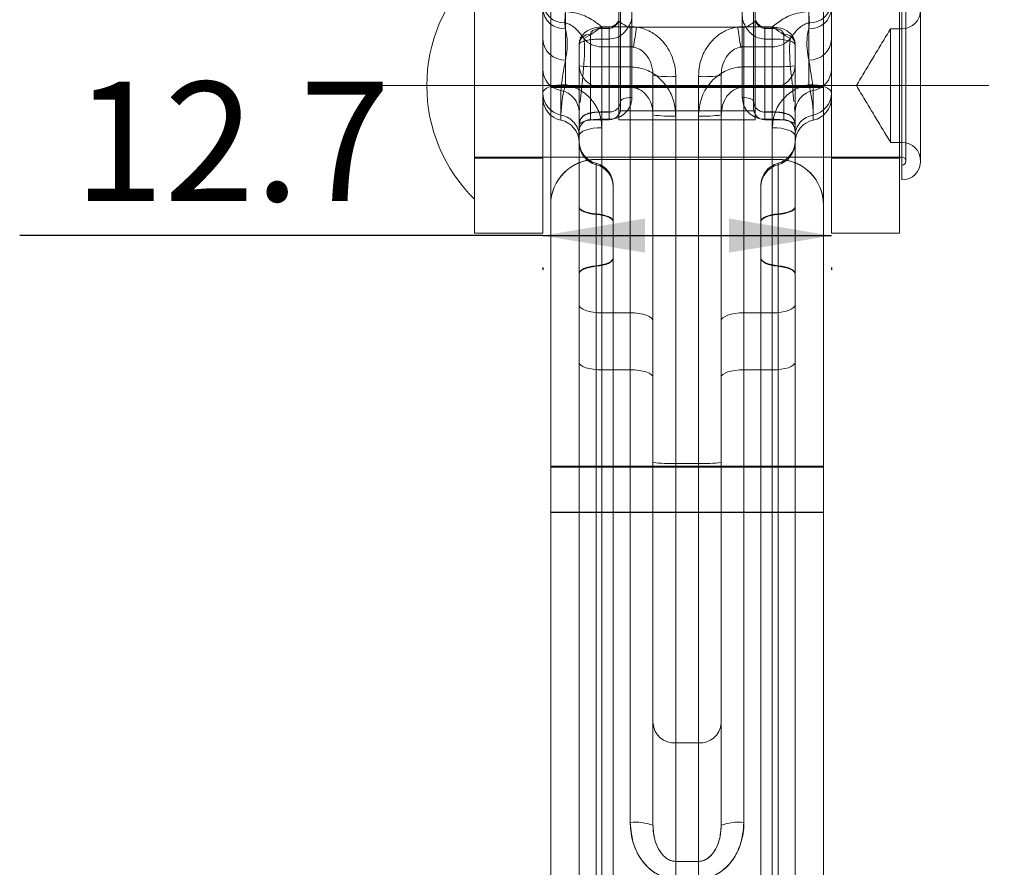
# Model space of a CAD drawing. Units: millimetres. Extents: x 7 to 440, y 7 to 308.
# Drawn here: x 229 to 272, y 121 to 158 of the extents above; entities that cross this region are included whole.
import ezdxf
from ezdxf.lldxf.tags import DXFTag

# ---------------------------------------------------------------- set-up
doc = ezdxf.new("R2010")
doc.units = ezdxf.units.MM
doc.layers.add('CENTER', color=1, linetype='CENTERX2')
doc.layers.add('DIM', color=5, linetype='Continuous')
doc.styles.add('SLDTEXTSTYLE2', font='Arial Narrow', dxfattribs={"width": 0.87})
doc.styles.add('SLDTEXTSTYLE3', font='ARIALN.TTF', dxfattribs={"width": 0.87})
tags = doc.linetypes.add('CENTERX2', pattern=[20.32, 12.7, -2.54, 2.54, -2.54]).pattern_tags.tags
tags[10:11] = [DXFTag(74, 4), DXFTag(75, 0), DXFTag(340, '0'), DXFTag(46, 1.0), DXFTag(50, 0.0), DXFTag(44, 0.0), DXFTag(45, 0.0)]
tags[8:9] = [DXFTag(74, 4), DXFTag(75, 0), DXFTag(340, '0'), DXFTag(46, 1.0), DXFTag(50, 0.0), DXFTag(44, 0.0), DXFTag(45, 0.0)]
tags[6:7] = [DXFTag(74, 4), DXFTag(75, 0), DXFTag(340, '0'), DXFTag(46, 1.0), DXFTag(50, 0.0), DXFTag(44, 0.0), DXFTag(45, 0.0)]
tags[4:5] = [DXFTag(74, 4), DXFTag(75, 0), DXFTag(340, '0'), DXFTag(46, 1.0), DXFTag(50, 0.0), DXFTag(44, 0.0), DXFTag(45, 0.0)]
tags = doc.linetypes.add('HIDDEN', pattern=[1.905, 1.27, -0.635]).pattern_tags.tags
tags[6:7] = [DXFTag(74, 4), DXFTag(75, 0), DXFTag(340, '0'), DXFTag(46, 1.0), DXFTag(50, 0.0), DXFTag(44, 0.0), DXFTag(45, 0.0)]
tags[4:5] = [DXFTag(74, 4), DXFTag(75, 0), DXFTag(340, '0'), DXFTag(46, 1.0), DXFTag(50, 0.0), DXFTag(44, 0.0), DXFTag(45, 0.0)]
doc.dimstyles.new('SLDDIMSTYLE0', dxfattribs={"dimtxt": 5.25, "dimasz": 4.5, "dimexe": 0, "dimexo": 0.0625, "dimgap": 1.3125, "dimtad": 1, "dimtoh": 1, "dimdec": 1, "dimzin": 12, "dimdsep": 46, "dimtxsty": 'SLDTEXTSTYLE2', "dimsah": 1, "dimcen": 0.09, "dimadec": 0, "dimazin": 0, "dimtfac": 1, "dimtdec": 1, "dimtofl": 0, "dimtmove": 0, "dimatfit": 3, "dimfxl": 0, "dimtolj": 1, "dimtzin": 12, "dimarcsym": 0})

# ---------------------------------------------------------------- blocks, each defined once
blk = doc.blocks.new('*D11')
at = {"layer": 'DIM'}
for p, q in [((259.934, 272.017), (297.041, 272.017)), ((295.541, 272.017), (295.541, 58.665)), ((263.684, 58.665), (297.041, 58.665))]:
    blk.add_line(p, q, dxfattribs=at)
for points in [[(295.541, 272.017), (294.791, 267.517), (296.291, 267.517)], [(295.541, 58.665), (296.291, 63.165), (294.791, 63.165)]]:
    blk.add_solid(points, dxfattribs=at)
at = {"layer": 'DIM', "insert": (288.773, 153.734), "char_height": 5.25, "attachment_point": 1, "rotation": 90, "style": 'SLDTEXTSTYLE3'}
blk.add_mtext('215.9', dxfattribs=at)
blk = doc.blocks.new('*D16')
at = {"layer": 'DIM'}
for p, q in [((252.084, 148.952), (229.075, 148.952)), ((252.084, 148.952), (264.784, 148.952)), ((252.084, 147.555), (252.084, 147.452)), ((264.784, 147.555), (264.784, 147.452))]:
    blk.add_line(p, q, dxfattribs=at)
for points in [[(252.084, 148.952), (256.584, 148.202), (256.584, 149.702)], [(264.784, 148.952), (260.284, 149.702), (260.284, 148.202)]]:
    blk.add_solid(points, dxfattribs=at)
at = {"layer": 'DIM', "insert": (231.456, 155.72), "char_height": 5.25, "attachment_point": 1, "style": 'SLDTEXTSTYLE3'}
blk.add_mtext('12.7', dxfattribs=at)

msp = doc.modelspace()

# ---------------------------------------------------------------- linework, layer by layer
at = {"color": 7, "linetype": 'Continuous', "lineweight": 15}
for p, q in [((249.084, 155.555), (249.084, 170.055)), ((267.784, 155.555), (267.784, 170.055)), ((253.084, 160.567), (253.084, 155.602)), ((255.434, 160.567), (255.434, 154.446)), ((261.434, 160.567), (261.434, 154.446)), ((263.784, 155.602), (263.784, 160.567)), ((252.084, 155.232), (252.084, 160.155)), ((264.784, 160.155), (264.784, 155.232)), ((267.884, 155.555), (267.884, 159.705)), ((268.709, 152.23), (268.709, 158.88)), ((249.084, 155.555), (252.084, 155.555)), ((249.084, 149.055), (249.084, 155.555)), ((264.784, 155.555), (267.784, 155.555)), ((267.784, 149.055), (267.784, 155.555)), ((267.884, 151.405), (267.884, 155.555)), ((252.084, 155.012), (252.084, 155.232)), ((264.784, 155.232), (264.784, 155.012)), ((252.084, 149.055), (252.084, 155.012)), ((264.784, 149.055), (264.784, 155.012)), ((252.434, 138.782), (252.434, 154.252)), ((252.884, 154.258), (252.884, 154.032)), ((261.434, 154.446), (255.434, 154.446)), ((263.984, 154.032), (263.984, 154.258)), ((264.434, 138.782), (264.434, 154.252)), ((253.684, 82.256), (253.684, 153.346)), ((254.684, 153.701), (254.684, 82.013)), ((262.184, 82.013), (262.184, 153.701)), ((263.184, 153.346), (263.184, 82.256)), ((252.434, 138.781), (252.434, 138.782)), ((252.434, 138.782), (253.684, 138.782)), ((252.434, 136.779), (252.434, 138.781)), ((252.434, 138.781), (253.684, 138.781)), ((263.184, 138.782), (264.434, 138.782)), ((263.184, 138.781), (264.434, 138.781)), ((264.434, 138.781), (264.434, 138.782)), ((264.434, 136.779), (264.434, 138.781)), ((253.684, 136.779), (252.434, 136.779)), ((252.434, 68.309), (252.434, 136.779)), ((264.434, 136.779), (263.184, 136.779)), ((264.434, 68.309), (264.434, 136.779))]:
    msp.add_line(p, q, dxfattribs=at)
at = {"color": 7, "linetype": 'HIDDEN', "lineweight": 15}
for p, q in [((252.434, 155.483), (252.434, 160.805)), ((264.434, 155.483), (264.434, 160.805)), ((256.009, 155.036), (256.009, 160.567)), ((260.859, 160.567), (260.859, 155.036)), ((255.509, 154.553), (255.509, 158.847)), ((261.359, 158.847), (261.359, 154.553)), ((268.059, 152.23), (268.059, 158.88)), ((254.684, 158.144), (254.684, 157.263)), ((255.934, 158.144), (254.684, 158.144)), ((254.684, 157.605), (254.684, 158.128)), ((255.009, 157.605), (255.009, 158.128)), ((255.846, 158.13), (261.022, 158.13)), ((255.934, 158.144), (255.934, 157.263)), ((260.657, 158.13), (256.211, 158.13)), ((260.934, 157.263), (260.934, 158.144)), ((262.184, 158.144), (260.934, 158.144)), ((261.859, 157.605), (261.859, 158.128)), ((262.184, 158.144), (262.184, 157.263)), ((262.184, 157.605), (262.184, 158.128)), ((253.084, 156.679), (253.084, 158.052)), ((254.184, 157.814), (254.184, 154.062)), ((254.684, 158.073), (255.009, 158.073)), ((255.009, 158.073), (255.009, 154.058)), ((261.859, 158.073), (262.184, 158.073)), ((261.859, 158.073), (261.859, 154.058)), ((262.684, 157.814), (262.684, 154.062)), ((263.784, 158.052), (263.784, 156.679)), ((267.384, 155.555), (267.384, 158.055)), ((253.684, 156.428), (253.684, 157.367)), ((254.684, 157.605), (254.684, 156.38)), ((255.009, 157.605), (254.684, 157.605)), ((254.684, 145.554), (254.684, 157.263)), ((254.684, 157.263), (255.934, 157.263)), ((255.934, 157.263), (255.934, 145.554)), ((260.934, 145.554), (260.934, 157.263)), ((260.934, 157.263), (262.184, 157.263)), ((262.184, 157.605), (261.859, 157.605)), ((262.184, 156.38), (262.184, 157.605)), ((262.184, 157.263), (262.184, 145.554)), ((263.184, 157.367), (263.184, 156.428)), ((253.684, 154.393), (253.684, 156.428)), ((254.684, 156.38), (255.934, 156.38)), ((254.684, 156.38), (254.684, 155.482)), ((255.934, 156.38), (255.934, 155.482)), ((260.934, 156.38), (262.184, 156.38)), ((260.934, 156.38), (260.934, 155.482)), ((262.184, 155.482), (262.184, 156.38)), ((263.184, 156.428), (263.184, 154.393)), ((256.934, 145.203), (256.934, 156)), ((257.934, 138.926), (257.934, 155.952)), ((258.934, 155.952), (258.934, 138.926)), ((259.934, 156), (259.934, 145.203)), ((249.084, 155.555), (252.084, 155.555)), ((252.434, 155.511), (264.434, 155.511)), ((252.434, 155.502), (264.434, 155.502)), ((264.784, 155.555), (267.784, 155.555)), ((267.384, 153.055), (267.384, 155.555)), ((252.434, 154.252), (252.434, 155.483)), ((252.434, 155.483), (264.434, 155.483)), ((252.434, 155.47), (264.434, 155.47)), ((252.884, 154.032), (252.884, 155.337)), ((255.934, 155.482), (254.684, 155.482)), ((254.684, 155.482), (254.684, 143.045)), ((255.934, 143.045), (255.934, 155.482)), ((262.184, 155.482), (260.934, 155.482)), ((260.934, 155.482), (260.934, 143.045)), ((262.184, 143.045), (262.184, 155.482)), ((263.984, 155.337), (263.984, 154.032)), ((264.434, 154.252), (264.434, 155.483)), ((253.684, 153.346), (253.684, 154.393)), ((254.684, 154.389), (254.684, 154.394)), ((255.009, 154.389), (254.684, 154.389)), ((254.684, 154.389), (254.684, 154.073)), ((255.009, 154.389), (255.009, 154.394)), ((255.009, 154.389), (255.009, 154.073)), ((255.434, 154.446), (255.434, 154.053)), ((257.934, 154.214), (257.934, 138.926)), ((258.934, 138.926), (258.934, 154.214)), ((261.434, 154.446), (261.434, 154.053)), ((261.859, 154.394), (261.859, 154.389)), ((262.184, 154.389), (261.859, 154.389)), ((261.859, 154.073), (261.859, 154.389)), ((262.184, 154.394), (262.184, 154.389)), ((262.184, 154.073), (262.184, 154.389)), ((263.184, 154.393), (263.184, 153.346)), ((254.684, 82.013), (254.684, 154.073)), ((254.684, 154.073), (255.009, 154.073)), ((261.859, 154.073), (262.184, 154.073)), ((262.184, 154.073), (262.184, 82.013)), ((254.434, 152.309), (262.434, 152.309)), ((254.434, 152.301), (254.434, 152.309)), ((254.434, 152.301), (262.434, 152.301)), ((254.434, 147.603), (254.434, 152.125)), ((254.434, 147.626), (254.434, 152.062)), ((262.434, 152.309), (262.434, 152.301)), ((262.434, 147.603), (262.434, 152.125)), ((262.434, 147.626), (262.434, 152.062)), ((255.184, 151.104), (255.184, 151.167)), ((261.684, 151.167), (261.684, 151.104)), ((255.184, 149.565), (255.184, 151.104)), ((261.684, 151.104), (261.684, 149.565)), ((254.434, 82.735), (254.434, 149.907)), ((254.434, 82.75), (254.434, 149.886)), ((262.434, 149.907), (262.434, 82.735)), ((262.434, 149.886), (262.434, 82.75)), ((255.184, 82.986), (255.184, 149.565)), ((261.684, 149.565), (261.684, 82.986)), ((254.434, 147.626), (254.434, 95.592)), ((254.434, 147.603), (254.434, 95.602)), ((262.434, 95.592), (262.434, 147.626)), ((262.434, 95.602), (262.434, 147.603)), ((254.684, 96.061), (254.684, 145.554)), ((255.934, 145.554), (254.684, 145.554)), ((255.934, 145.554), (255.934, 123.122)), ((260.934, 123.122), (260.934, 145.554)), ((262.184, 145.554), (260.934, 145.554)), ((262.184, 145.554), (262.184, 96.061)), ((256.934, 123.001), (256.934, 145.203)), ((259.934, 145.203), (259.934, 123.001)), ((254.684, 143.045), (255.934, 143.045)), ((254.684, 143.045), (254.684, 96.061)), ((255.934, 123.122), (255.934, 143.045)), ((260.934, 143.045), (262.184, 143.045)), ((260.934, 143.045), (260.934, 123.122)), ((262.184, 96.061), (262.184, 143.045)), ((264.434, 138.809), (252.434, 138.809)), ((252.434, 138.809), (264.434, 138.809)), ((252.434, 138.801), (264.434, 138.801)), ((252.434, 138.801), (264.434, 138.801)), ((252.434, 138.769), (264.434, 138.769)), ((264.434, 138.768), (252.434, 138.768)), ((253.684, 138.782), (263.184, 138.782)), ((253.684, 138.781), (263.184, 138.781)), ((257.934, 126.623), (257.934, 138.926)), ((258.934, 138.926), (257.934, 138.926)), ((257.934, 138.926), (258.934, 138.926)), ((257.934, 138.926), (257.934, 126.623)), ((258.934, 138.926), (258.934, 126.623)), ((258.934, 126.623), (258.934, 138.926)), ((252.434, 136.771), (264.434, 136.771)), ((263.184, 136.779), (253.684, 136.779)), ((257.934, 121.412), (257.934, 126.623)), ((258.934, 126.623), (257.934, 126.623)), ((257.934, 126.623), (258.934, 126.623)), ((257.934, 126.623), (257.934, 121.412)), ((258.934, 126.623), (258.934, 121.412)), ((258.934, 121.412), (258.934, 126.623)), ((257.934, 121.412), (257.934, 120.64)), ((258.934, 121.412), (257.934, 121.412)), ((257.934, 121.412), (258.934, 121.412)), ((257.934, 121.412), (257.934, 120.64)), ((258.934, 121.412), (258.934, 120.64)), ((258.934, 121.412), (258.934, 120.64))]:
    msp.add_line(p, q, dxfattribs=at)
at = {"color": 7, "linetype": 'HIDDEN', "lineweight": 15, "flags": 128}
for points in [[(255.846, 158.13), (255.746, 158.186), (255.651, 158.242), (255.567, 158.292), (255.498, 158.335), (255.447, 158.368), (255.418, 158.39), (255.411, 158.399), (255.428, 158.395)], [(261.441, 158.395), (261.458, 158.399), (261.458, 158.399)], [(255.509, 154.853), (255.519, 154.888), (255.547, 154.923), (255.594, 154.954), (255.656, 154.982), (255.731, 155.005), (255.818, 155.022), (255.912, 155.032), (256.009, 155.036)], [(260.859, 155.036), (260.957, 155.032), (261.051, 155.022), (261.137, 155.005), (261.213, 154.982), (261.275, 154.954), (261.321, 154.923), (261.35, 154.888), (261.359, 154.853)], [(253.684, 150.227), (253.698, 150.173), (253.738, 150.12), (253.804, 150.07), (253.894, 150.024), (254.005, 149.984), (254.134, 149.951), (254.279, 149.924), (254.434, 149.907)], [(253.684, 150.206), (253.698, 150.152), (253.738, 150.099), (253.804, 150.049), (253.894, 150.003), (254.005, 149.963), (254.134, 149.93), (254.279, 149.903), (254.434, 149.886)], [(255.184, 149.586), (255.171, 149.64), (255.13, 149.693), (255.065, 149.743), (254.975, 149.789), (254.864, 149.829), (254.734, 149.863), (254.59, 149.889), (254.434, 149.907)], [(254.434, 149.886), (254.59, 149.868), (254.734, 149.841), (254.864, 149.808), (254.975, 149.768), (255.065, 149.722), (255.13, 149.672), (255.171, 149.619), (255.184, 149.565)], [(262.434, 149.907), (262.279, 149.889), (262.134, 149.863), (262.005, 149.829), (261.894, 149.789), (261.804, 149.743), (261.738, 149.693), (261.698, 149.64), (261.684, 149.586)], [(262.434, 149.886), (262.279, 149.868), (262.134, 149.841), (262.005, 149.808), (261.894, 149.768), (261.804, 149.722), (261.738, 149.672), (261.698, 149.619), (261.684, 149.565)], [(263.184, 150.227), (263.171, 150.173), (263.13, 150.12), (263.065, 150.07), (262.975, 150.024), (262.864, 149.984), (262.734, 149.951), (262.59, 149.924), (262.434, 149.907)], [(263.184, 150.206), (263.171, 150.152), (263.13, 150.099), (263.065, 150.049), (262.975, 150.003), (262.864, 149.963), (262.734, 149.93), (262.59, 149.903), (262.434, 149.886)], [(254.434, 147.626), (254.59, 147.646), (254.734, 147.674), (254.864, 147.711), (254.975, 147.755), (255.065, 147.804), (255.13, 147.859), (255.171, 147.916), (255.184, 147.975)], [(255.184, 147.952), (255.171, 147.893), (255.13, 147.836), (255.065, 147.781), (254.975, 147.732), (254.864, 147.688), (254.734, 147.651), (254.59, 147.623), (254.434, 147.603)], [(261.684, 147.975), (261.698, 147.916), (261.738, 147.859), (261.804, 147.804), (261.894, 147.755), (262.005, 147.711), (262.134, 147.674), (262.279, 147.646), (262.434, 147.626)], [(262.434, 147.603), (262.279, 147.623), (262.134, 147.651), (262.005, 147.688), (261.894, 147.732), (261.804, 147.781), (261.738, 147.836), (261.698, 147.893), (261.684, 147.952)], [(253.684, 147.277), (253.698, 147.337), (253.738, 147.394), (253.804, 147.448), (253.894, 147.498), (254.005, 147.542), (254.134, 147.578), (254.279, 147.607), (254.434, 147.626)], [(253.684, 147.255), (253.698, 147.314), (253.738, 147.371), (253.804, 147.426), (253.894, 147.475), (254.005, 147.519), (254.134, 147.556), (254.279, 147.584), (254.434, 147.603)], [(263.184, 147.277), (263.171, 147.337), (263.13, 147.394), (263.065, 147.448), (262.975, 147.498), (262.864, 147.542), (262.734, 147.578), (262.59, 147.607), (262.434, 147.626)], [(263.184, 147.255), (263.171, 147.314), (263.13, 147.371), (263.065, 147.426), (262.975, 147.475), (262.864, 147.519), (262.734, 147.556), (262.59, 147.584), (262.434, 147.603)], [(254.684, 145.554), (254.489, 145.56), (254.302, 145.58), (254.129, 145.613), (253.977, 145.656), (253.853, 145.709), (253.76, 145.77), (253.703, 145.836), (253.684, 145.904)], [(256.934, 145.203), (256.915, 145.272), (256.858, 145.337), (256.766, 145.398), (256.641, 145.451), (256.49, 145.495), (256.317, 145.527), (256.129, 145.547), (255.934, 145.554)], [(260.934, 145.554), (260.739, 145.547), (260.552, 145.527), (260.379, 145.495), (260.227, 145.451), (260.103, 145.398), (260.01, 145.337), (259.953, 145.272), (259.934, 145.203)], [(263.184, 145.904), (263.165, 145.836), (263.108, 145.77), (263.016, 145.709), (262.891, 145.656), (262.74, 145.613), (262.567, 145.58), (262.379, 145.56), (262.184, 145.554)], [(253.684, 143.37), (253.703, 143.306), (253.76, 143.245), (253.853, 143.189), (253.977, 143.14), (254.129, 143.1), (254.302, 143.07), (254.489, 143.051), (254.684, 143.045)], [(262.184, 143.045), (262.379, 143.051), (262.567, 143.07), (262.74, 143.1), (262.891, 143.14), (263.016, 143.189), (263.108, 143.245), (263.165, 143.306), (263.184, 143.37)], [(256.934, 142.72), (256.915, 142.783), (256.858, 142.844), (256.766, 142.901), (256.641, 142.95), (256.49, 142.99), (256.317, 143.02), (256.129, 143.039), (255.934, 143.045)], [(259.934, 142.72), (259.953, 142.783), (260.01, 142.844), (260.103, 142.901), (260.227, 142.95), (260.379, 142.99), (260.552, 143.02), (260.739, 143.039), (260.934, 143.045)]]:
    msp.add_lwpolyline(points, dxfattribs=at)
at = {"color": 7, "linetype": 'Continuous', "lineweight": 15, "flags": 128}
for points in [[(252.084, 155.232), (252.103, 155.304), (252.16, 155.373), (252.253, 155.437), (252.377, 155.493), (252.529, 155.54), (252.702, 155.574), (252.889, 155.595), (253.084, 155.602)], [(263.784, 155.602), (263.979, 155.595), (264.167, 155.574), (264.34, 155.54), (264.491, 155.493), (264.616, 155.437), (264.708, 155.373), (264.765, 155.304), (264.784, 155.232)], [(254.684, 153.701), (254.489, 153.694), (254.302, 153.674), (254.129, 153.641), (253.977, 153.597), (253.853, 153.543), (253.76, 153.482), (253.703, 153.415), (253.684, 153.346)], [(263.184, 153.346), (263.165, 153.415), (263.108, 153.482), (263.016, 153.543), (262.891, 153.597), (262.74, 153.641), (262.567, 153.674), (262.379, 153.694), (262.184, 153.701)]]:
    msp.add_lwpolyline(points, dxfattribs=at)
at = {"color": 7, "linetype": 'Continuous', "lineweight": 15}
for centre, radius, start, end in [((253.987, 155.555), 7.002, 134.4352, 225.5648), ((258.744, 154.073), 5.863, 164.881, 178.1883), ((258.125, 154.073), 5.863, 1.8117, 15.119), ((253.08, 155.234), 0.995, 180.1348, 258.6852), ((263.789, 155.234), 0.995, 281.3148, 359.8652), ((253.084, 155.012), 1, 180, 258.463), ((263.784, 155.012), 1, 281.537, 0), ((252.684, 153.053), 1, 0, 78.463), ((264.184, 153.053), 1, 101.537, 180), ((267.884, 152.23), 0.825, 270, 0)]:
    msp.add_arc(centre, radius, start, end, dxfattribs=at)
at = {"color": 7, "linetype": 'HIDDEN', "lineweight": 15}
for centre, radius, start, end in [((253.025, 159.257), 0.942, 183.6693, 271.732), ((263.844, 159.257), 0.942, 268.268, 356.3307), ((253.031, 159), 0.949, 183.6092, 273.2034), ((233.111, 159.819), 19.999, 355.687, 357.1048), ((263.837, 159), 0.949, 266.7966, 356.3908), ((283.758, 159.819), 19.999, 182.8952, 184.313), ((267.884, 158.88), 0.825, 270, 0), ((249.686, 164.846), 8.361, 300.2342, 306.7118), ((193.832, 167.512), 63.081, 350.6384, 351.44625), ((323.037, 167.512), 63.081, 188.55375, 189.3616), ((259.403, 161.237), 3.504, 297.526, 305.9097), ((267.182, 164.846), 8.361, 233.2882, 239.7658), ((254.159, 157.339), 0.476, 86.9855, 176.6292), ((262.709, 157.339), 0.476, 3.3708, 93.0145), ((253.049, 157.643), 0.965, 182.277, 272.1088), ((254.676, 158.288), 1.026, 220.4868, 270.4471), ((262.192, 158.288), 1.026, 269.5529, 319.5132), ((263.82, 157.643), 0.965, 267.8912, 357.723), ((254.435, 161.618), 5.244, 261.7706, 272.7264), ((254.658, 156.456), 0.974, 181.6158, 271.5295), ((262.434, 161.618), 5.244, 267.2736, 278.2294), ((262.21, 156.456), 0.974, 268.4705, 358.3842), ((253.057, 156.295), 0.973, 180.8092, 259.7558), ((257.685, 161.19), 5.244, 261.7706, 272.7264), ((259.184, 161.19), 5.244, 267.2736, 278.2294), ((263.811, 156.295), 0.973, 280.2442, 359.1908), ((252.711, 154.379), 0.973, 0.8093, 79.7557), ((264.157, 154.379), 0.973, 100.2443, 179.1907), ((254.182, 153.825), 0.498, 89.7821, 179.7807), ((255.009, 154.553), 0.5, 270, 0), ((257.685, 159.452), 5.244, 261.7703, 272.7264), ((259.184, 159.452), 5.244, 267.2736, 278.2297), ((261.859, 154.553), 0.5, 180, 270), ((262.686, 153.825), 0.498, 0.2193, 90.2179), ((254.184, 153.553), 0.5, 90, 180), ((262.684, 153.553), 0.5, 0, 90), ((254.684, 153.104), 1, 180, 255.5225), ((254.684, 153.04), 1, 180, 255.5225), ((262.184, 153.104), 1, 284.4775, 0), ((262.184, 153.04), 1, 284.4775, 0), ((267.884, 152.23), 0.825, 0, 90), ((254.434, 150.309), 2, 90, 180), ((254.434, 150.301), 2, 90, 180), ((254.184, 151.167), 1, 0, 75.5225), ((254.184, 151.104), 1, 0, 75.5225), ((262.684, 151.167), 1, 104.4775, 180), ((262.684, 151.104), 1, 104.4775, 180), ((262.434, 150.309), 2, 0, 90), ((262.434, 150.301), 2, 0, 90), ((267.884, 152.23), 0.175, 0, 90), ((267.884, 152.23), 0.175, 270, 0), ((257.685, 144.163), 5.244, 261.7704, 272.7265), ((257.685, 144.163), 5.244, 261.7704, 272.7265), ((259.184, 144.163), 5.244, 267.2735, 278.2296), ((259.184, 144.163), 5.244, 267.2735, 278.2296), ((257.873, 127.562), 0.941, 184.3192, 273.7493), ((257.873, 127.562), 0.941, 184.3192, 273.7493), ((258.996, 127.562), 0.941, 266.2507, 355.6808), ((258.996, 127.562), 0.941, 266.2507, 355.6808), ((256.181, 120.972), 2.164, 69.6175, 96.5355), ((256.181, 120.972), 2.164, 69.6175, 96.5355), ((260.688, 120.972), 2.164, 83.4645, 110.3825), ((260.688, 120.972), 2.164, 83.4645, 110.3825)]:
    msp.add_arc(centre, radius, start, end, dxfattribs=at)
for points, knots in [([(254.684, 158.144), (254.489, 158.292), (254.13, 158.566), (253.567, 158.764), (253.223, 158.796), (253.084, 158.809)], [0, 0, 0, 0, 0.414926, 0.76359, 1, 1, 1, 1]), ([(256.009, 158.684), (256.002, 158.582), (255.994, 158.45), (255.928, 158.263), (255.879, 158.183), (255.846, 158.13)], [0, 0, 0, 0, 0.529207, 0.687606, 1, 1, 1, 1]), ([(261.022, 158.13), (260.986, 158.191), (260.895, 158.345), (260.862, 158.543), (260.86, 158.664), (260.859, 158.684)], [0, 0, 0, 0, 0.359202, 0.893531, 1, 1, 1, 1]), ([(263.784, 158.809), (263.618, 158.791), (263.225, 158.75), (262.671, 158.527), (262.339, 158.265), (262.184, 158.144)], [0, 0, 0, 0, 0.283617, 0.66681, 1, 1, 1, 1]), ([(253.053, 158.315), (253.103, 158.304), (253.25, 158.273), (253.565, 158.07), (253.758, 157.809), (253.896, 157.623)], [0, 0, 0, 0, 0.127351, 0.376654, 1, 1, 1, 1]), ([(254.684, 158.125), (254.661, 158.126), (254.525, 158.132), (254.266, 158.078), (253.979, 157.944), (253.781, 157.731), (253.685, 157.527), (253.694, 157.405), (253.696, 157.369)], [0, 0, 0, 0, 0.0471199, 0.2731456, 0.5282604, 0.736117, 0.9216304, 1, 1, 1, 1]), ([(255.407, 158.401), (255.395, 158.379), (255.353, 158.298), (255.248, 158.202), (255.116, 158.134), (255.037, 158.134), (255.009, 158.135)], [0, 0, 0, 0, 0.149895, 0.536264, 0.833023, 1, 1, 1, 1]), ([(255.009, 158.073), (255.052, 158.077), (255.104, 158.082), (255.201, 158.122), (255.262, 158.166), (255.356, 158.262), (255.395, 158.334), (255.428, 158.395)], [0, 0, 0, 0, 0.221946, 0.272043, 0.549543, 0.619424, 1, 1, 1, 1]), ([(255.846, 158.13), (255.778, 158.03), (255.64, 157.831), (255.336, 157.64), (255.112, 157.616), (255.009, 157.605)], [0, 0, 0, 0, 0.35009, 0.701786, 1, 1, 1, 1]), ([(257.934, 155.952), (257.933, 156.004), (257.927, 156.333), (257.783, 156.927), (257.379, 157.531), (256.869, 157.929), (256.482, 158.084), (256.243, 158.124), (256.211, 158.13)], [0, 0, 0, 0, 0.051463, 0.328256, 0.594688, 0.759026, 0.967615, 1, 1, 1, 1]), ([(260.657, 158.13), (260.622, 158.124), (260.385, 158.083), (260.068, 157.956), (259.625, 157.649), (259.244, 157.208), (258.977, 156.576), (258.947, 156.144), (258.934, 155.952)], [0, 0, 0, 0, 0.035165, 0.239935, 0.331652, 0.570579, 0.808869, 1, 1, 1, 1]), ([(261.859, 157.605), (261.758, 157.615), (261.556, 157.636), (261.285, 157.796), (261.115, 157.975), (261.041, 158.098), (261.022, 158.13)], [0, 0, 0, 0, 0.292702, 0.584812, 0.892156, 1, 1, 1, 1]), ([(261.441, 158.395), (261.45, 158.376), (261.486, 158.303), (261.566, 158.194), (261.692, 158.104), (261.796, 158.075), (261.847, 158.073), (261.859, 158.073)], [0, 0, 0, 0, 0.120642, 0.447731, 0.732612, 0.935579, 1, 1, 1, 1]), ([(261.859, 158.132), (261.849, 158.131), (261.792, 158.127), (261.682, 158.166), (261.549, 158.257), (261.491, 158.354), (261.462, 158.403)], [0, 0, 0, 0, 0.060835, 0.338357, 0.665514, 1, 1, 1, 1]), ([(263.177, 157.37), (263.179, 157.385), (263.195, 157.482), (263.126, 157.656), (262.985, 157.856), (262.762, 158.013), (262.487, 158.114), (262.275, 158.121), (262.184, 158.123)], [0, 0, 0, 0, 0.0317811, 0.2130654, 0.3851278, 0.5762948, 0.8186749, 1, 1, 1, 1]), ([(262.972, 157.623), (263.101, 157.8), (263.278, 158.044), (263.571, 158.241), (263.721, 158.301), (263.799, 158.313), (263.815, 158.315)], [0, 0, 0, 0, 0.585142, 0.804035, 0.959158, 1, 1, 1, 1]), ([(253.084, 158.052), (253.108, 157.94), (253.211, 157.443), (253.139, 157.012), (253.084, 156.679)], [0, 0, 0, 0, 0.2256894, 1, 1, 1, 1]), ([(254.184, 157.814), (254.19, 157.844), (254.201, 157.901), (254.284, 157.974), (254.396, 158.029), (254.533, 158.065), (254.634, 158.07), (254.684, 158.073)], [0, 0, 0, 0, 0.2370264, 0.4498789, 0.63897, 0.819036, 1, 1, 1, 1]), ([(262.184, 158.073), (262.242, 158.069), (262.365, 158.063), (262.53, 158.008), (262.645, 157.928), (262.682, 157.858), (262.684, 157.821), (262.684, 157.814)], [0, 0, 0, 0, 0.2074115, 0.4397734, 0.6978681, 0.9490048, 1, 1, 1, 1]), ([(263.784, 156.679), (263.729, 157.012), (263.658, 157.443), (263.761, 157.94), (263.784, 158.052)], [0, 0, 0, 0, 0.7743106, 1, 1, 1, 1]), ([(254.684, 157.605), (254.583, 157.603), (254.383, 157.598), (254.111, 157.565), (253.887, 157.515), (253.719, 157.447), (253.696, 157.395), (253.684, 157.367)], [0, 0, 0, 0, 0.189165, 0.374173, 0.563574, 0.771648, 1, 1, 1, 1]), ([(253.727, 154.811), (253.767, 155.196), (253.861, 156.106), (253.955, 157.024), (253.903, 157.553), (253.896, 157.623)], [0, 0, 0, 0, 0.388997, 0.920008, 1, 1, 1, 1]), ([(256.073, 157.251), (256.089, 157.248), (256.21, 157.225), (256.408, 157.134), (256.664, 156.904), (256.864, 156.553), (256.931, 156.219), (256.934, 156.03), (256.934, 156)], [0, 0, 0, 0, 0.028726, 0.217644, 0.374096, 0.644296, 0.943162, 1, 1, 1, 1]), ([(259.934, 156), (259.941, 156.112), (259.955, 156.357), (260.083, 156.717), (260.275, 156.975), (260.497, 157.15), (260.657, 157.224), (260.778, 157.248), (260.796, 157.251)], [0, 0, 0, 0, 0.209421, 0.460545, 0.696898, 0.783277, 0.968798, 1, 1, 1, 1]), ([(263.184, 157.367), (263.173, 157.394), (263.159, 157.429), (263.048, 157.491), (262.87, 157.547), (262.542, 157.596), (262.3, 157.602), (262.184, 157.605)], [0, 0, 0, 0, 0.225711, 0.291717, 0.54639, 0.783415, 1, 1, 1, 1]), ([(262.972, 157.623), (262.966, 157.553), (262.914, 157.024), (263.006, 156.123), (263.098, 155.229), (263.136, 154.86)], [0, 0, 0, 0, 0.081359, 0.620683, 1, 1, 1, 1]), ([(252.884, 155.337), (252.905, 155.529), (252.946, 155.923), (253.037, 156.423), (253.084, 156.679)], [0, 0, 0, 0, 0.488397, 1, 1, 1, 1]), ([(257.934, 154.214), (257.917, 154.429), (257.882, 154.876), (257.594, 155.492), (257.144, 155.985), (256.573, 156.316), (256.147, 156.359), (255.934, 156.38)], [0, 0, 0, 0, 0.197132, 0.410521, 0.610525, 0.805166, 1, 1, 1, 1]), ([(260.934, 156.38), (260.841, 156.376), (260.52, 156.361), (259.972, 156.164), (259.403, 155.683), (259.009, 154.998), (258.959, 154.475), (258.934, 154.214)], [0, 0, 0, 0, 0.0860971, 0.2944597, 0.5208428, 0.7606514, 1, 1, 1, 1]), ([(263.784, 156.679), (263.823, 156.458), (263.913, 155.956), (263.959, 155.559), (263.984, 155.337)], [0, 0, 0, 0, 0.439244, 1, 1, 1, 1]), ([(256.934, 154.262), (256.926, 154.384), (256.91, 154.633), (256.769, 154.978), (256.546, 155.256), (256.26, 155.444), (256.041, 155.469), (255.934, 155.482)], [0, 0, 0, 0, 0.215618, 0.440116, 0.639327, 0.822865, 1, 1, 1, 1]), ([(259.934, 154.262), (259.946, 154.41), (259.969, 154.698), (260.16, 155.083), (260.429, 155.344), (260.66, 155.443), (260.819, 155.476), (260.887, 155.479), (260.934, 155.482)], [0, 0, 0, 0, 0.260802, 0.509515, 0.729597, 0.886754, 0.922108, 1, 1, 1, 1]), ([(255.009, 154.073), (255.12, 154.083), (255.34, 154.103), (255.635, 154.263), (255.861, 154.498), (255.989, 154.77), (256.003, 154.956), (256.009, 155.036)], [0, 0, 0, 0, 0.207075, 0.41425, 0.623968, 0.839154, 1, 1, 1, 1]), ([(255.509, 154.853), (255.506, 154.815), (255.499, 154.726), (255.436, 154.596), (255.323, 154.482), (255.176, 154.404), (255.065, 154.394), (255.009, 154.389)], [0, 0, 0, 0, 0.166794, 0.387142, 0.597209, 0.800107, 1, 1, 1, 1]), ([(260.859, 155.036), (260.871, 154.925), (260.894, 154.704), (261.074, 154.41), (261.337, 154.193), (261.617, 154.086), (261.795, 154.076), (261.859, 154.073)], [0, 0, 0, 0, 0.223027, 0.445986, 0.665116, 0.878029, 1, 1, 1, 1]), ([(261.859, 154.389), (261.827, 154.391), (261.738, 154.396), (261.597, 154.448), (261.465, 154.553), (261.376, 154.695), (261.365, 154.8), (261.359, 154.853)], [0, 0, 0, 0, 0.11758, 0.3245905, 0.5422195, 0.7690792, 1, 1, 1, 1]), ([(254.684, 154.394), (254.606, 154.393), (254.444, 154.39), (254.202, 154.364), (254.019, 154.328), (253.833, 154.199), (253.735, 154.065), (253.682, 153.932), (253.69, 153.85), (253.692, 153.828)], [0, 0, 0, 0, 0.1640348, 0.3387551, 0.5977392, 0.7096294, 0.8254207, 0.9538167, 1, 1, 1, 1]), ([(254.684, 154.389), (254.652, 154.389), (254.563, 154.388), (254.424, 154.381), (254.292, 154.365), (254.202, 154.345), (254.19, 154.331), (254.184, 154.323)], [0, 0, 0, 0, 0.123114, 0.337489, 0.556926, 0.778847, 1, 1, 1, 1]), ([(263.176, 153.838), (263.176, 153.876), (263.176, 153.969), (263.114, 154.097), (263.025, 154.204), (262.926, 154.276), (262.826, 154.321), (262.699, 154.357), (262.532, 154.38), (262.329, 154.394), (262.212, 154.393), (262.179, 154.393)], [0, 0, 0, 0, 0.080544, 0.195717, 0.293157, 0.38093, 0.464126, 0.556169, 0.753549, 0.929967, 1, 1, 1, 1]), ([(262.684, 154.323), (262.681, 154.328), (262.674, 154.341), (262.61, 154.359), (262.497, 154.376), (262.349, 154.387), (262.239, 154.388), (262.184, 154.389)], [0, 0, 0, 0, 0.159465, 0.373346, 0.582907, 0.791117, 1, 1, 1, 1]), ([(253.684, 153.827), (253.696, 153.855), (253.719, 153.911), (253.9, 153.986), (254.164, 154.042), (254.442, 154.069), (254.62, 154.072), (254.684, 154.073)], [0, 0, 0, 0, 0.220271, 0.441825, 0.661468, 0.876451, 1, 1, 1, 1]), ([(262.184, 154.073), (262.294, 154.07), (262.514, 154.065), (262.809, 154.024), (263.035, 153.964), (263.164, 153.894), (263.178, 153.847), (263.184, 153.827)], [0, 0, 0, 0, 0.209598, 0.418272, 0.627851, 0.841209, 1, 1, 1, 1]), ([(255.934, 123.122), (255.966, 122.781), (256.023, 122.161), (256.441, 121.398), (256.983, 120.887), (257.512, 120.662), (257.838, 120.645), (257.934, 120.64)], [0, 0, 0, 0, 0.290294, 0.528533, 0.723069, 0.918106, 1, 1, 1, 1]), ([(255.934, 123.122), (255.935, 123.075), (255.94, 122.739), (256.05, 122.161), (256.384, 121.491), (256.827, 121.016), (257.35, 120.702), (257.739, 120.66), (257.934, 120.64)], [0, 0, 0, 0, 0.0404247, 0.2876027, 0.4948107, 0.6707261, 0.8353174, 1, 1, 1, 1]), ([(258.934, 120.64), (259.129, 120.66), (259.519, 120.702), (260.042, 121.016), (260.485, 121.491), (260.819, 122.161), (260.929, 122.739), (260.934, 123.075), (260.934, 123.122)], [0, 0, 0, 0, 0.1646826, 0.3292739, 0.5051893, 0.7123973, 0.9595753, 1, 1, 1, 1]), ([(258.934, 120.64), (259.031, 120.645), (259.357, 120.662), (259.886, 120.887), (260.428, 121.398), (260.846, 122.161), (260.903, 122.781), (260.934, 123.122)], [0, 0, 0, 0, 0.081894, 0.276931, 0.471467, 0.709706, 1, 1, 1, 1]), ([(256.934, 123.001), (256.949, 122.784), (256.976, 122.4), (257.176, 121.916), (257.416, 121.616), (257.631, 121.478), (257.793, 121.421), (257.886, 121.415), (257.934, 121.412)], [0, 0, 0, 0, 0.327083, 0.580101, 0.767175, 0.874165, 0.934311, 1, 1, 1, 1]), ([(257.934, 121.412), (257.854, 121.42), (257.755, 121.431), (257.568, 121.511), (257.368, 121.663), (257.152, 121.97), (256.989, 122.396), (256.937, 122.757), (256.935, 122.97), (256.934, 123.001)], [0, 0, 0, 0, 0.107959, 0.1343, 0.280654, 0.454149, 0.675818, 0.953953, 1, 1, 1, 1]), ([(258.934, 121.412), (259.014, 121.42), (259.114, 121.431), (259.301, 121.511), (259.501, 121.663), (259.717, 121.97), (259.88, 122.396), (259.932, 122.757), (259.934, 122.97), (259.934, 123.001)], [0, 0, 0, 0, 0.107959, 0.1343, 0.280654, 0.454149, 0.675818, 0.953953, 1, 1, 1, 1]), ([(258.934, 121.412), (258.983, 121.415), (259.076, 121.421), (259.237, 121.478), (259.453, 121.616), (259.693, 121.916), (259.893, 122.4), (259.919, 122.784), (259.934, 123.001)], [0, 0, 0, 0, 0.065689, 0.125835, 0.232825, 0.419899, 0.672917, 1, 1, 1, 1])]:
    msp.add_open_spline(points, degree=3, knots=knots, dxfattribs=at)
for points in [[(253.084, 158.052), (253.053, 158.315)], [(255.009, 158.129), (254.684, 158.129)], [(256.211, 158.13), (255.934, 158.144)], [(260.934, 158.144), (260.657, 158.13)], [(262.184, 158.129), (261.859, 158.129)], [(263.815, 158.315), (263.784, 158.052)], [(267.384, 158.055), (265.882, 155.555)], [(267.884, 158.055), (267.384, 158.055)], [(255.934, 157.263), (256.073, 157.251)], [(260.796, 157.251), (260.934, 157.263)], [(265.882, 155.555), (267.384, 153.055)], [(253.684, 154.393), (253.703, 154.572)], [(255.009, 154.394), (254.684, 154.394)], [(262.184, 154.394), (261.859, 154.394)], [(263.161, 154.622), (263.184, 154.393)], [(254.184, 154.053), (255.009, 154.053)], [(255.434, 154.053), (261.434, 154.053)], [(261.859, 154.053), (262.684, 154.053)], [(267.384, 153.055), (267.884, 153.055)], [(249.084, 152.405), (252.084, 152.405)], [(249.084, 152.355), (252.084, 152.355)], [(252.434, 152.405), (264.434, 152.405)], [(264.784, 152.405), (267.784, 152.405)], [(264.784, 152.355), (267.784, 152.355)]]:
    msp.add_open_spline(points, degree=1, dxfattribs=at)
at = {"color": 7, "linetype": 'Continuous', "lineweight": 15}
for points, knots in [([(253.084, 155.602), (253.167, 155.582), (253.461, 155.512), (253.928, 155.263), (254.381, 154.791), (254.643, 154.242), (254.672, 153.863), (254.684, 153.701)], [0, 0, 0, 0, 0.091222, 0.32596, 0.565237, 0.813027, 1, 1, 1, 1]), ([(262.184, 153.701), (262.207, 153.924), (262.254, 154.372), (262.616, 154.96), (263.137, 155.409), (263.574, 155.539), (263.784, 155.602)], [0, 0, 0, 0, 0.256226, 0.512087, 0.764535, 1, 1, 1, 1]), ([(253.684, 153.346), (253.678, 153.424), (253.664, 153.606), (253.534, 153.867), (253.31, 154.093), (253.074, 154.215), (252.926, 154.249), (252.884, 154.258)], [0, 0, 0, 0, 0.1911628, 0.4436264, 0.6832026, 0.912318, 1, 1, 1, 1]), ([(263.984, 154.258), (263.879, 154.228), (263.656, 154.164), (263.398, 153.947), (263.219, 153.667), (263.196, 153.454), (263.184, 153.346)], [0, 0, 0, 0, 0.227706, 0.478296, 0.737981, 1, 1, 1, 1])]:
    msp.add_open_spline(points, degree=3, knots=knots, dxfattribs=at)
for points in [[(252.084, 152.405), (252.434, 152.405)], [(264.434, 152.405), (264.784, 152.405)], [(267.784, 152.405), (267.884, 152.405)], [(249.084, 149.055), (252.084, 149.055)], [(264.784, 149.055), (267.784, 149.055)]]:
    msp.add_open_spline(points, degree=1, dxfattribs=at)
at = {"layer": 'CENTER', "color": 1, "linetype": 'CENTERX2', "lineweight": 0}
msp.add_line((243.984, 155.555), (271.709, 155.555), dxfattribs=at)

# ---------------------------------------------------------------- dimensions: what is measured, and where the dimension line sits
at = {"layer": 'DIM'}
dim = msp.add_linear_dim(base=(295.541, 58.665), p1=(258.434, 272.017), p2=(262.184, 58.665), angle=90, dimstyle='SLDDIMSTYLE0', dxfattribs=at)
dim.commit()
dim.dimension.update_dxf_attribs({"geometry": '*D11', "text_midpoint": (295.541, 161.133)})
dim = msp.add_linear_dim(base=(264.784, 148.952), p1=(252.084, 149.055), p2=(264.784, 149.055), dimstyle='SLDDIMSTYLE0', dxfattribs=at)
dim.commit()
dim.dimension.update_dxf_attribs({"geometry": '*D16', "text_midpoint": (237.211, 148.952)})

doc.saveas('drawing.dxf')
